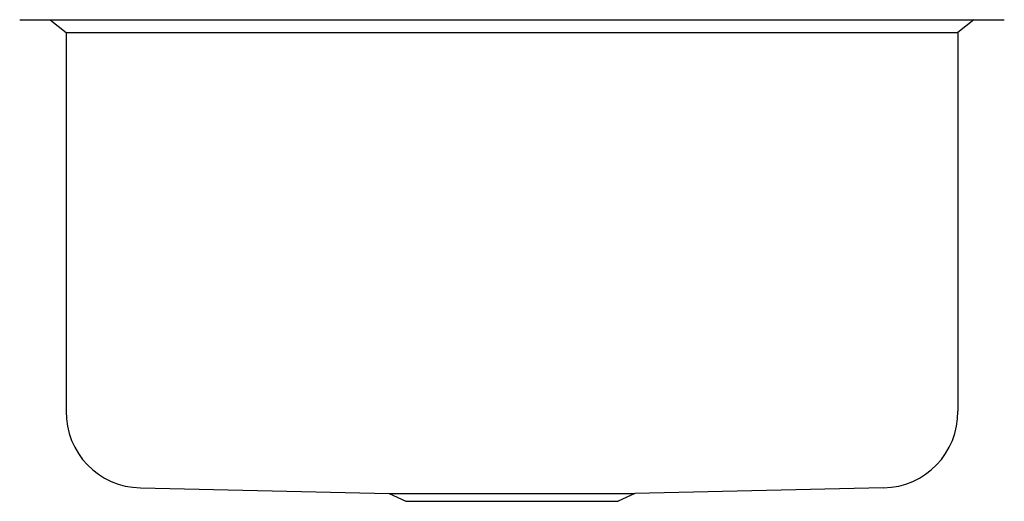
# Model space of a CAD drawing. Extents: x -9.8 to 9.8, y -9.6 to 0.
import ezdxf

# ---------------------------------------------------------------- set-up
doc = ezdxf.new("R2010")
doc.units = 0
doc.linetypes.add('HIDDEN', pattern=[0])
doc.layers.get('0').update_dxf_attribs({"linetype": 'CONTINUOUS'})

msp = doc.modelspace()

# ---------------------------------------------------------------- linework, layer by layer
at = {"color": 0}
msp.add_line((-9.812, 0), (9.812, 0), dxfattribs=at)
at = {"color": 0, "linetype": 'HIDDEN'}
for p, q in [((-9.205, 0), (-8.887, -0.255)), ((9.205, 0), (8.887, -0.255)), ((-8.887, -0.255), (8.887, -0.255)), ((-8.887, -0.255), (-8.887, -7.804)), ((8.887, -0.255), (8.887, -7.804)), ((-7.405, -9.337), (-2.446, -9.446)), ((7.405, -9.337), (2.446, -9.446)), ((-2.446, -9.446), (2.446, -9.446)), ((-2.446, -9.446), (-2.113, -9.605)), ((-2.113, -9.605), (2.113, -9.605)), ((2.446, -9.446), (2.113, -9.605))]:
    msp.add_line(p, q, dxfattribs=at)
for centre, start, end in [((-7.377, -7.827), 179.1384, 268.9346), ((7.377, -7.827), 271.0654, 0.8616)]:
    msp.add_arc(centre, 1.51, start, end, dxfattribs=at)

# ---------------------------------------------------------------- texts
at = {"color": 0, "flags": 8}
for tag, p, s in [('MODELNUMBER', (0, 0), 'K-3335'), ('TRADENAME', (0, -0.002), 'UNDERTONE'), ('PRODUCT', (0, -0.003), 'SINKS'), ('MATERIAL', (0, -0.005), 'STAINLESS STEEL')]:
    msp.add_attdef(tag, p, s, height=0.001, dxfattribs=at)

doc.saveas('drawing.dxf')
